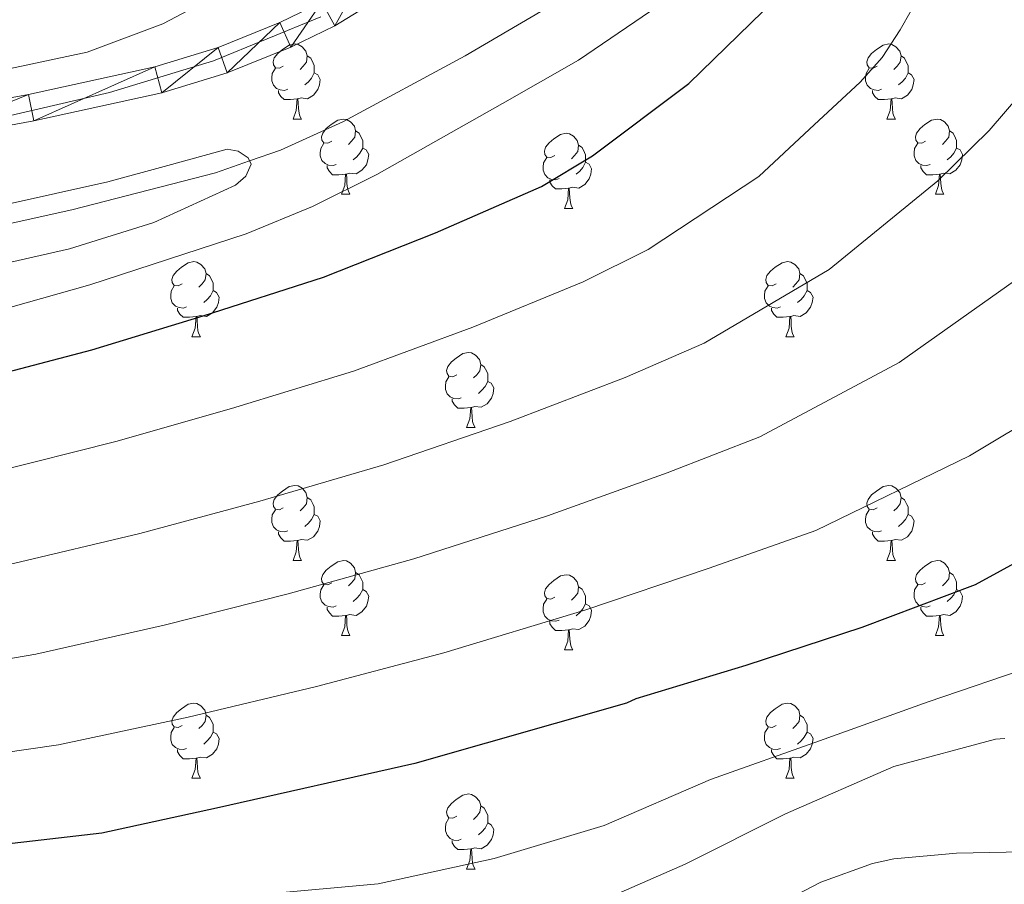
# Model space of a CAD drawing. Extents: x 619199 to 623707, y 791757 to 794806.
# Drawn here: x 622744 to 622876, y 793286 to 793402 of the extents above; entities that cross this region are included whole.
import ezdxf

# ---------------------------------------------------------------- set-up
doc = ezdxf.new("R2010")
doc.units = 0
doc.header["$MEASUREMENT"] = 0
doc.linetypes.add('DGN Style 3', pattern=[58.114686, 41.51049, -16.604196])
for name, color, linetype in [('Nivel 1', 7, 'Continuous'), ('Nivel 11', 7, 'Continuous'), ('Nivel 21', 7, 'Continuous'), ('Nivel 36', 7, 'Continuous'), ('Nivel 4', 7, 'Continuous'), ('Nivel 5', 7, 'Continuous'), ('Nivel 54', 7, 'Continuous'), ('Nivel 61', 7, 'Continuous'), ('Nivel 63', 7, 'Continuous')]:
    doc.layers.add(name, color=color, linetype=linetype)
doc.linetypes.add('5limun', pattern='A,16,-16,[2,dgnlstyle.shx,S=0.128,R=0,X=0,Y=0],-16,16,-8', length=72)

msp = doc.modelspace()

# ---------------------------------------------------------------- linework, layer by layer
at = {"layer": 'Nivel 1', "color": 7, "linetype": '5limun', "lineweight": 0, "ltscale": 0.5}
msp.add_polyline3d([(622578.529, 793361.664, 91.555), (622596.489, 793359.741, 90.642), (622612.897, 793359.058, 90.022), (622628.251, 793360.262, 89.995), (622643.892, 793359.818, 89.649), (622655.158, 793361.956, 89.816), (622669.939, 793366.2, 90.511), (622682.688, 793370.403, 91.556), (622697.588, 793375.032, 92.684), (622711.47, 793379.767, 94.011), (622726.867, 793384.914, 95.418), (622742.54, 793389.05, 95.504), (622756.326, 793392.257, 95.516), (622770.218, 793396.483, 95.275), (622784.584, 793402.373, 95.087)], dxfattribs=at)
at = {"layer": 'Nivel 11', "color": 142, "linetype": 'DGN Style 3', "lineweight": 13}
msp.add_polyline3d([(622813.948, 793403.081, 90.254), (622803.823, 793397.17, 90.207), (622787.516, 793388.36, 90.104), (622779.163, 793384.554, 90.035), (622775.049, 793383.133, 90), (622770.479, 793381.554, 89.957), (622751.284, 793376.574, 89.779), (622731.951, 793372.338, 89.602), (622713.006, 793368.565, 89.429), (622694.063, 793364.786, 89.256), (622680.879, 793362.131, 89.136), (622667.695, 793359.474, 89.015), (622651.529, 793356.463, 88.868), (622635.247, 793354.162, 88.721), (622619.477, 793353.103, 88.579), (622603.695, 793352.242, 88.438), (622584.388, 793350.507, 88.264), (622565.103, 793348.53, 88.091)], dxfattribs=at)
at = {"layer": 'Nivel 21', "color": 7, "linetype": 'Continuous', "lineweight": 0}
for points in [[(622565.171, 793363.859, 91.356), (622583.07, 793366.562, 91.868), (622600.982, 793369.295, 92.38), (622619.026, 793372.08, 92.892), (622637.08, 793374.863, 93.404), (622667.996, 793379.55, 94.309), (622698.903, 793384.207, 95.196), (622713.706, 793386.512, 95.403), (622728.471, 793388.869, 95.452), (622745.536, 793392, 95.518), (622762.407, 793395.718, 95.516), (622770.84, 793398.285, 95.239), (622779.078, 793401.606, 95.004), (622784.718, 793404.33, 95.103)], [(622565.688, 793360.296, 91.356), (622583.61, 793363.002, 91.868), (622601.528, 793365.736, 92.38), (622619.575, 793368.522, 92.892), (622637.624, 793371.304, 93.404), (622668.534, 793375.99, 94.309), (622699.448, 793380.648, 95.196), (622714.267, 793382.955, 95.403), (622729.08, 793385.32, 95.452), (622746.249, 793388.47, 95.518), (622763.32, 793392.232, 95.516), (622772.04, 793394.887, 95.239), (622780.536, 793398.312, 95.004), (622786.455, 793401.171, 95.103), (622792.056, 793404.648, 95.26)]]:
    msp.add_polyline3d(points, dxfattribs=at)
at = {"layer": 'Nivel 36', "color": 92, "linetype": 'Continuous', "lineweight": 0, "flags": 128}
for points in [[(622779.555, 793395.783), (622779.025, 793395.518), (622778.495, 793395.573), (622778.23, 793395.943), (622778.175, 793396.368), (622778.335, 793396.888), (622778.815, 793397.483), (622779.45, 793398.013), (622780.35, 793398.598), (622781.095, 793398.758), (622781.52, 793398.703), (622782.05, 793398.388), (622782.58, 793397.803), (622782.74, 793397.163), (622782.63, 793396.313), (622782.205, 793395.783), (622781.785, 793395.358)], [(622858.882, 793395.783), (622858.352, 793395.518), (622857.822, 793395.573), (622857.557, 793395.943), (622857.502, 793396.368), (622857.662, 793396.888), (622858.142, 793397.483), (622858.777, 793398.013), (622859.677, 793398.598), (622860.422, 793398.758), (622860.847, 793398.703), (622861.377, 793398.388), (622861.907, 793397.803), (622862.067, 793397.163), (622861.957, 793396.313), (622861.532, 793395.783), (622861.112, 793395.358)], [(622782.74, 793397.163), (622783.215, 793396.848), (622783.53, 793396.208), (622783.69, 793395.888), (622783.69, 793395.308), (622783.69, 793394.883), (622783.32, 793394.193), (622782.9, 793393.713), (622782.42, 793393.293)], [(622862.067, 793397.163), (622862.542, 793396.848), (622862.857, 793396.208), (622863.017, 793395.888), (622863.017, 793395.308), (622863.017, 793394.883), (622862.647, 793394.193), (622862.227, 793393.713), (622861.747, 793393.293)], [(622780.14, 793392.703), (622779.715, 793392.543), (622779.13, 793392.603), (622778.655, 793392.813), (622778.23, 793393.238), (622778.015, 793393.823), (622778.015, 793394.243), (622778.07, 793394.828), (622778.495, 793395.518)], [(622783.69, 793394.883), (622784.145, 793394.633), (622784.49, 793394.018), (622784.38, 793393.293), (622784.17, 793392.653), (622783.585, 793391.913), (622782.79, 793391.433), (622781.94, 793391.538), (622781.51, 793391.408)], [(622859.467, 793392.703), (622859.042, 793392.543), (622858.457, 793392.603), (622857.982, 793392.813), (622857.557, 793393.238), (622857.342, 793393.823), (622857.342, 793394.243), (622857.397, 793394.828), (622857.822, 793395.518)], [(622863.017, 793394.883), (622863.472, 793394.633), (622863.817, 793394.018), (622863.707, 793393.293), (622863.497, 793392.653), (622862.912, 793391.913), (622862.117, 793391.433), (622861.267, 793391.538), (622860.837, 793391.408)], [(622781.4, 793391.408), (622780.51, 793391.323), (622779.665, 793391.323), (622779.24, 793391.753), (622778.92, 793392.228), (622778.92, 793392.543)], [(622860.727, 793391.408), (622859.837, 793391.323), (622858.992, 793391.323), (622858.567, 793391.753), (622858.247, 793392.228), (622858.247, 793392.543)], [(622780.855, 793388.723), (622781.29, 793389.883), (622781.4, 793391.408), (622781.51, 793391.408), (622781.545, 793390.823), (622781.58, 793390.138), (622781.65, 793389.523), (622781.765, 793389.123), (622781.98, 793388.723)], [(622860.182, 793388.723), (622860.617, 793389.883), (622860.727, 793391.408), (622860.837, 793391.408), (622860.872, 793390.823), (622860.907, 793390.138), (622860.977, 793389.523), (622861.092, 793389.123), (622861.307, 793388.723)], [(622780.855, 793388.723), (622781.98, 793388.723)], [(622786.03, 793385.748), (622785.5, 793385.483), (622784.97, 793385.538), (622784.705, 793385.908), (622784.65, 793386.333), (622784.81, 793386.853), (622785.29, 793387.448), (622785.925, 793387.978), (622786.825, 793388.563), (622787.57, 793388.723), (622787.995, 793388.668), (622788.525, 793388.353), (622789.055, 793387.768), (622789.215, 793387.128), (622789.105, 793386.278), (622788.68, 793385.748), (622788.26, 793385.323)], [(622860.182, 793388.723), (622861.307, 793388.723)], [(622865.357, 793385.748), (622864.827, 793385.483), (622864.297, 793385.538), (622864.032, 793385.908), (622863.977, 793386.333), (622864.137, 793386.853), (622864.617, 793387.448), (622865.252, 793387.978), (622866.152, 793388.563), (622866.897, 793388.723), (622867.322, 793388.668), (622867.852, 793388.353), (622868.382, 793387.768), (622868.542, 793387.128), (622868.432, 793386.278), (622868.007, 793385.748), (622867.587, 793385.323)], [(622789.215, 793387.128), (622789.69, 793386.813), (622790.005, 793386.173), (622790.165, 793385.853), (622790.165, 793385.273), (622790.165, 793384.848), (622789.795, 793384.158), (622789.375, 793383.678), (622788.895, 793383.258)], [(622815.802, 793383.843), (622815.272, 793383.578), (622814.742, 793383.633), (622814.477, 793384.003), (622814.422, 793384.428), (622814.582, 793384.948), (622815.062, 793385.543), (622815.697, 793386.073), (622816.597, 793386.658), (622817.342, 793386.818), (622817.767, 793386.763), (622818.297, 793386.448), (622818.827, 793385.863), (622818.987, 793385.223), (622818.877, 793384.373), (622818.452, 793383.843), (622818.032, 793383.418)], [(622868.542, 793387.128), (622869.017, 793386.813), (622869.332, 793386.173), (622869.492, 793385.853), (622869.492, 793385.273), (622869.492, 793384.848), (622869.122, 793384.158), (622868.702, 793383.678), (622868.222, 793383.258)], [(622786.615, 793382.668), (622786.19, 793382.508), (622785.605, 793382.568), (622785.13, 793382.778), (622784.705, 793383.203), (622784.49, 793383.788), (622784.49, 793384.208), (622784.545, 793384.793), (622784.97, 793385.483)], [(622865.942, 793382.668), (622865.517, 793382.508), (622864.932, 793382.568), (622864.457, 793382.778), (622864.032, 793383.203), (622863.817, 793383.788), (622863.817, 793384.208), (622863.872, 793384.793), (622864.297, 793385.483)], [(622790.165, 793384.848), (622790.62, 793384.598), (622790.965, 793383.983), (622790.855, 793383.258), (622790.645, 793382.618), (622790.06, 793381.878), (622789.265, 793381.398), (622788.415, 793381.503), (622787.985, 793381.373)], [(622818.987, 793385.223), (622819.462, 793384.908), (622819.777, 793384.268), (622819.937, 793383.948), (622819.937, 793383.368), (622819.937, 793382.943), (622819.567, 793382.253), (622819.147, 793381.773), (622818.667, 793381.353)], [(622869.492, 793384.848), (622869.947, 793384.598), (622870.292, 793383.983), (622870.182, 793383.258), (622869.972, 793382.618), (622869.387, 793381.878), (622868.592, 793381.398), (622867.742, 793381.503), (622867.312, 793381.373)], [(622816.387, 793380.763), (622815.962, 793380.603), (622815.377, 793380.663), (622814.902, 793380.873), (622814.477, 793381.298), (622814.262, 793381.883), (622814.262, 793382.303), (622814.317, 793382.888), (622814.742, 793383.578)], [(622819.937, 793382.943), (622820.392, 793382.693), (622820.737, 793382.078), (622820.627, 793381.353), (622820.417, 793380.713), (622819.832, 793379.973), (622819.037, 793379.493), (622818.187, 793379.598), (622817.757, 793379.468)], [(622787.875, 793381.373), (622786.985, 793381.288), (622786.14, 793381.288), (622785.715, 793381.718), (622785.395, 793382.193), (622785.395, 793382.508)], [(622787.33, 793378.688), (622787.765, 793379.848), (622787.875, 793381.373), (622787.985, 793381.373), (622788.02, 793380.788), (622788.055, 793380.103), (622788.125, 793379.488), (622788.24, 793379.088), (622788.455, 793378.688)], [(622867.202, 793381.373), (622866.312, 793381.288), (622865.467, 793381.288), (622865.042, 793381.718), (622864.722, 793382.193), (622864.722, 793382.508)], [(622866.657, 793378.688), (622867.092, 793379.848), (622867.202, 793381.373), (622867.312, 793381.373), (622867.347, 793380.788), (622867.382, 793380.103), (622867.452, 793379.488), (622867.567, 793379.088), (622867.782, 793378.688)], [(622817.647, 793379.468), (622816.757, 793379.383), (622815.912, 793379.383), (622815.487, 793379.813), (622815.167, 793380.288), (622815.167, 793380.603)], [(622817.102, 793376.783), (622817.537, 793377.943), (622817.647, 793379.468), (622817.757, 793379.468), (622817.792, 793378.883), (622817.827, 793378.198), (622817.897, 793377.583), (622818.012, 793377.183), (622818.227, 793376.783)], [(622787.33, 793378.688), (622788.455, 793378.688)], [(622866.657, 793378.688), (622867.782, 793378.688)], [(622817.102, 793376.783), (622818.227, 793376.783)], [(622766.052, 793366.7), (622765.522, 793366.435), (622764.992, 793366.49), (622764.727, 793366.86), (622764.672, 793367.285), (622764.832, 793367.805), (622765.312, 793368.4), (622765.947, 793368.93), (622766.847, 793369.515), (622767.592, 793369.675), (622768.017, 793369.62), (622768.547, 793369.305), (622769.077, 793368.72), (622769.237, 793368.08), (622769.127, 793367.23), (622768.702, 793366.7), (622768.282, 793366.275)], [(622845.379, 793366.7), (622844.849, 793366.435), (622844.319, 793366.49), (622844.054, 793366.86), (622843.999, 793367.285), (622844.159, 793367.805), (622844.639, 793368.4), (622845.274, 793368.93), (622846.174, 793369.515), (622846.919, 793369.675), (622847.344, 793369.62), (622847.874, 793369.305), (622848.404, 793368.72), (622848.564, 793368.08), (622848.454, 793367.23), (622848.029, 793366.7), (622847.609, 793366.275)], [(622769.237, 793368.08), (622769.712, 793367.765), (622770.027, 793367.125), (622770.187, 793366.805), (622770.187, 793366.225), (622770.187, 793365.8), (622769.817, 793365.11), (622769.397, 793364.63), (622768.917, 793364.21)], [(622848.564, 793368.08), (622849.039, 793367.765), (622849.354, 793367.125), (622849.514, 793366.805), (622849.514, 793366.225), (622849.514, 793365.8), (622849.144, 793365.11), (622848.724, 793364.63), (622848.244, 793364.21)], [(622766.637, 793363.62), (622766.212, 793363.46), (622765.627, 793363.52), (622765.152, 793363.73), (622764.727, 793364.155), (622764.512, 793364.74), (622764.512, 793365.16), (622764.567, 793365.745), (622764.992, 793366.435)], [(622770.187, 793365.8), (622770.642, 793365.55), (622770.987, 793364.935), (622770.877, 793364.21), (622770.667, 793363.57), (622770.082, 793362.83), (622769.287, 793362.35), (622768.437, 793362.455), (622768.007, 793362.325)], [(622845.964, 793363.62), (622845.539, 793363.46), (622844.954, 793363.52), (622844.479, 793363.73), (622844.054, 793364.155), (622843.839, 793364.74), (622843.839, 793365.16), (622843.894, 793365.745), (622844.319, 793366.435)], [(622849.514, 793365.8), (622849.969, 793365.55), (622850.314, 793364.935), (622850.204, 793364.21), (622849.994, 793363.57), (622849.409, 793362.83), (622848.614, 793362.35), (622847.764, 793362.455), (622847.334, 793362.325)], [(622767.897, 793362.325), (622767.007, 793362.24), (622766.162, 793362.24), (622765.737, 793362.67), (622765.417, 793363.145), (622765.417, 793363.46)], [(622847.224, 793362.325), (622846.334, 793362.24), (622845.489, 793362.24), (622845.064, 793362.67), (622844.744, 793363.145), (622844.744, 793363.46)], [(622767.352, 793359.64), (622767.787, 793360.8), (622767.897, 793362.325), (622768.007, 793362.325), (622768.042, 793361.74), (622768.077, 793361.055), (622768.147, 793360.44), (622768.262, 793360.04), (622768.477, 793359.64)], [(622846.679, 793359.64), (622847.114, 793360.8), (622847.224, 793362.325), (622847.334, 793362.325), (622847.369, 793361.74), (622847.404, 793361.055), (622847.474, 793360.44), (622847.589, 793360.04), (622847.804, 793359.64)], [(622767.352, 793359.64), (622768.477, 793359.64)], [(622846.679, 793359.64), (622847.804, 793359.64)], [(622802.743, 793354.56), (622802.213, 793354.295), (622801.683, 793354.35), (622801.418, 793354.72), (622801.363, 793355.145), (622801.523, 793355.665), (622802.003, 793356.26), (622802.638, 793356.79), (622803.538, 793357.375), (622804.283, 793357.535), (622804.708, 793357.48), (622805.238, 793357.165), (622805.768, 793356.58), (622805.928, 793355.94), (622805.818, 793355.09), (622805.393, 793354.56), (622804.973, 793354.135)], [(622805.928, 793355.94), (622806.403, 793355.625), (622806.718, 793354.985), (622806.878, 793354.665), (622806.878, 793354.085), (622806.878, 793353.66), (622806.508, 793352.97), (622806.088, 793352.49), (622805.608, 793352.07)], [(622803.328, 793351.48), (622802.903, 793351.32), (622802.318, 793351.38), (622801.843, 793351.59), (622801.418, 793352.015), (622801.203, 793352.6), (622801.203, 793353.02), (622801.258, 793353.605), (622801.683, 793354.295)], [(622806.878, 793353.66), (622807.333, 793353.41), (622807.678, 793352.795), (622807.568, 793352.07), (622807.358, 793351.43), (622806.773, 793350.69), (622805.978, 793350.21), (622805.128, 793350.315), (622804.698, 793350.185)], [(622804.588, 793350.185), (622803.698, 793350.1), (622802.853, 793350.1), (622802.428, 793350.53), (622802.108, 793351.005), (622802.108, 793351.32)], [(622804.043, 793347.5), (622804.478, 793348.66), (622804.588, 793350.185), (622804.698, 793350.185), (622804.733, 793349.6), (622804.768, 793348.915), (622804.838, 793348.3), (622804.953, 793347.9), (622805.168, 793347.5)], [(622804.043, 793347.5), (622805.168, 793347.5)], [(622779.555, 793336.791), (622779.025, 793336.526), (622778.495, 793336.581), (622778.23, 793336.951), (622778.175, 793337.376), (622778.335, 793337.896), (622778.815, 793338.491), (622779.45, 793339.021), (622780.35, 793339.606), (622781.095, 793339.766), (622781.52, 793339.711), (622782.05, 793339.396), (622782.58, 793338.811), (622782.74, 793338.171), (622782.63, 793337.321), (622782.205, 793336.791), (622781.785, 793336.366)], [(622858.882, 793336.791), (622858.352, 793336.526), (622857.822, 793336.581), (622857.557, 793336.951), (622857.502, 793337.376), (622857.662, 793337.896), (622858.142, 793338.491), (622858.777, 793339.021), (622859.677, 793339.606), (622860.422, 793339.766), (622860.847, 793339.711), (622861.377, 793339.396), (622861.907, 793338.811), (622862.067, 793338.171), (622861.957, 793337.321), (622861.532, 793336.791), (622861.112, 793336.366)], [(622782.74, 793338.171), (622783.215, 793337.856), (622783.53, 793337.216), (622783.69, 793336.896), (622783.69, 793336.316), (622783.69, 793335.891), (622783.32, 793335.201), (622782.9, 793334.721), (622782.42, 793334.301)], [(622862.067, 793338.171), (622862.542, 793337.856), (622862.857, 793337.216), (622863.017, 793336.896), (622863.017, 793336.316), (622863.017, 793335.891), (622862.647, 793335.201), (622862.227, 793334.721), (622861.747, 793334.301)], [(622780.14, 793333.711), (622779.715, 793333.551), (622779.13, 793333.611), (622778.655, 793333.821), (622778.23, 793334.246), (622778.015, 793334.831), (622778.015, 793335.251), (622778.07, 793335.836), (622778.495, 793336.526)], [(622783.69, 793335.891), (622784.145, 793335.641), (622784.49, 793335.026), (622784.38, 793334.301), (622784.17, 793333.661), (622783.585, 793332.921), (622782.79, 793332.441), (622781.94, 793332.546), (622781.51, 793332.416)], [(622859.467, 793333.711), (622859.042, 793333.551), (622858.457, 793333.611), (622857.982, 793333.821), (622857.557, 793334.246), (622857.342, 793334.831), (622857.342, 793335.251), (622857.397, 793335.836), (622857.822, 793336.526)], [(622863.017, 793335.891), (622863.472, 793335.641), (622863.817, 793335.026), (622863.707, 793334.301), (622863.497, 793333.661), (622862.912, 793332.921), (622862.117, 793332.441), (622861.267, 793332.546), (622860.837, 793332.416)], [(622781.4, 793332.416), (622780.51, 793332.331), (622779.665, 793332.331), (622779.24, 793332.761), (622778.92, 793333.236), (622778.92, 793333.551)], [(622860.727, 793332.416), (622859.837, 793332.331), (622858.992, 793332.331), (622858.567, 793332.761), (622858.247, 793333.236), (622858.247, 793333.551)], [(622780.855, 793329.731), (622781.29, 793330.891), (622781.4, 793332.416), (622781.51, 793332.416), (622781.545, 793331.831), (622781.58, 793331.146), (622781.65, 793330.531), (622781.765, 793330.131), (622781.98, 793329.731)], [(622860.182, 793329.731), (622860.617, 793330.891), (622860.727, 793332.416), (622860.837, 793332.416), (622860.872, 793331.831), (622860.907, 793331.146), (622860.977, 793330.531), (622861.092, 793330.131), (622861.307, 793329.731)], [(622780.855, 793329.731), (622781.98, 793329.731)], [(622786.03, 793326.756), (622785.5, 793326.491), (622784.97, 793326.546), (622784.705, 793326.916), (622784.65, 793327.341), (622784.81, 793327.861), (622785.29, 793328.456), (622785.925, 793328.986), (622786.825, 793329.571), (622787.57, 793329.731), (622787.995, 793329.676), (622788.525, 793329.361), (622789.055, 793328.776), (622789.215, 793328.136), (622789.105, 793327.286), (622788.68, 793326.756), (622788.26, 793326.331)], [(622860.182, 793329.731), (622861.307, 793329.731)], [(622865.357, 793326.756), (622864.827, 793326.491), (622864.297, 793326.546), (622864.032, 793326.916), (622863.977, 793327.341), (622864.137, 793327.861), (622864.617, 793328.456), (622865.252, 793328.986), (622866.152, 793329.571), (622866.897, 793329.731), (622867.322, 793329.676), (622867.852, 793329.361), (622868.382, 793328.776), (622868.542, 793328.136), (622868.432, 793327.286), (622868.007, 793326.756), (622867.587, 793326.331)], [(622789.215, 793328.136), (622789.69, 793327.821), (622790.005, 793327.181), (622790.165, 793326.861), (622790.165, 793326.281), (622790.165, 793325.856), (622789.795, 793325.166), (622789.375, 793324.686), (622788.895, 793324.266)], [(622815.802, 793324.851), (622815.272, 793324.586), (622814.742, 793324.641), (622814.477, 793325.011), (622814.422, 793325.436), (622814.582, 793325.956), (622815.062, 793326.551), (622815.697, 793327.081), (622816.597, 793327.666), (622817.342, 793327.826), (622817.767, 793327.771), (622818.297, 793327.456), (622818.827, 793326.871), (622818.987, 793326.231), (622818.877, 793325.381), (622818.452, 793324.851), (622818.032, 793324.426)], [(622868.542, 793328.136), (622869.017, 793327.821), (622869.332, 793327.181), (622869.492, 793326.861), (622869.492, 793326.281), (622869.492, 793325.856), (622869.122, 793325.166), (622868.702, 793324.686), (622868.222, 793324.266)], [(622786.615, 793323.676), (622786.19, 793323.516), (622785.605, 793323.576), (622785.13, 793323.786), (622784.705, 793324.211), (622784.49, 793324.796), (622784.49, 793325.216), (622784.545, 793325.801), (622784.97, 793326.491)], [(622818.987, 793326.231), (622819.462, 793325.916), (622819.777, 793325.276), (622819.937, 793324.956), (622819.937, 793324.376), (622819.937, 793323.951), (622819.567, 793323.261), (622819.147, 793322.781), (622818.667, 793322.361)], [(622865.942, 793323.676), (622865.517, 793323.516), (622864.932, 793323.576), (622864.457, 793323.786), (622864.032, 793324.211), (622863.817, 793324.796), (622863.817, 793325.216), (622863.872, 793325.801), (622864.297, 793326.491)], [(622790.165, 793325.856), (622790.62, 793325.606), (622790.965, 793324.991), (622790.855, 793324.266), (622790.645, 793323.626), (622790.06, 793322.886), (622789.265, 793322.406), (622788.415, 793322.511), (622787.985, 793322.381)], [(622869.492, 793325.856), (622869.947, 793325.606), (622870.292, 793324.991), (622870.182, 793324.266), (622869.972, 793323.626), (622869.387, 793322.886), (622868.592, 793322.406), (622867.742, 793322.511), (622867.312, 793322.381)], [(622787.875, 793322.381), (622786.985, 793322.296), (622786.14, 793322.296), (622785.715, 793322.726), (622785.395, 793323.201), (622785.395, 793323.516)], [(622816.387, 793321.771), (622815.962, 793321.611), (622815.377, 793321.671), (622814.902, 793321.881), (622814.477, 793322.306), (622814.262, 793322.891), (622814.262, 793323.311), (622814.317, 793323.896), (622814.742, 793324.586)], [(622819.937, 793323.951), (622820.392, 793323.701), (622820.737, 793323.086), (622820.627, 793322.361), (622820.417, 793321.721), (622819.832, 793320.981), (622819.037, 793320.501), (622818.187, 793320.606), (622817.757, 793320.476)], [(622867.202, 793322.381), (622866.312, 793322.296), (622865.467, 793322.296), (622865.042, 793322.726), (622864.722, 793323.201), (622864.722, 793323.516)], [(622787.33, 793319.696), (622787.765, 793320.856), (622787.875, 793322.381), (622787.985, 793322.381), (622788.02, 793321.796), (622788.055, 793321.111), (622788.125, 793320.496), (622788.24, 793320.096), (622788.455, 793319.696)], [(622866.657, 793319.696), (622867.092, 793320.856), (622867.202, 793322.381), (622867.312, 793322.381), (622867.347, 793321.796), (622867.382, 793321.111), (622867.452, 793320.496), (622867.567, 793320.096), (622867.782, 793319.696)], [(622817.647, 793320.476), (622816.757, 793320.391), (622815.912, 793320.391), (622815.487, 793320.821), (622815.167, 793321.296), (622815.167, 793321.611)], [(622787.33, 793319.696), (622788.455, 793319.696)], [(622817.102, 793317.791), (622817.537, 793318.951), (622817.647, 793320.476), (622817.757, 793320.476), (622817.792, 793319.891), (622817.827, 793319.206), (622817.897, 793318.591), (622818.012, 793318.191), (622818.227, 793317.791)], [(622866.657, 793319.696), (622867.782, 793319.696)], [(622817.102, 793317.791), (622818.227, 793317.791)], [(622766.052, 793307.708), (622765.522, 793307.443), (622764.992, 793307.498), (622764.727, 793307.868), (622764.672, 793308.293), (622764.832, 793308.813), (622765.312, 793309.408), (622765.947, 793309.938), (622766.847, 793310.523), (622767.592, 793310.683), (622768.017, 793310.628), (622768.547, 793310.313), (622769.077, 793309.728), (622769.237, 793309.088), (622769.127, 793308.238), (622768.702, 793307.708), (622768.282, 793307.283)], [(622845.379, 793307.708), (622844.849, 793307.443), (622844.319, 793307.498), (622844.054, 793307.868), (622843.999, 793308.293), (622844.159, 793308.813), (622844.639, 793309.408), (622845.274, 793309.938), (622846.174, 793310.523), (622846.919, 793310.683), (622847.344, 793310.628), (622847.874, 793310.313), (622848.404, 793309.728), (622848.564, 793309.088), (622848.454, 793308.238), (622848.029, 793307.708), (622847.609, 793307.283)], [(622769.237, 793309.088), (622769.712, 793308.773), (622770.027, 793308.133), (622770.187, 793307.813), (622770.187, 793307.233), (622770.187, 793306.808), (622769.817, 793306.118), (622769.397, 793305.638), (622768.917, 793305.218)], [(622848.564, 793309.088), (622849.039, 793308.773), (622849.354, 793308.133), (622849.514, 793307.813), (622849.514, 793307.233), (622849.514, 793306.808), (622849.144, 793306.118), (622848.724, 793305.638), (622848.244, 793305.218)], [(622766.637, 793304.628), (622766.212, 793304.468), (622765.627, 793304.528), (622765.152, 793304.738), (622764.727, 793305.163), (622764.512, 793305.748), (622764.512, 793306.168), (622764.567, 793306.753), (622764.992, 793307.443)], [(622770.187, 793306.808), (622770.642, 793306.558), (622770.987, 793305.943), (622770.877, 793305.218), (622770.667, 793304.578), (622770.082, 793303.838), (622769.287, 793303.358), (622768.437, 793303.463), (622768.007, 793303.333)], [(622845.964, 793304.628), (622845.539, 793304.468), (622844.954, 793304.528), (622844.479, 793304.738), (622844.054, 793305.163), (622843.839, 793305.748), (622843.839, 793306.168), (622843.894, 793306.753), (622844.319, 793307.443)], [(622849.514, 793306.808), (622849.969, 793306.558), (622850.314, 793305.943), (622850.204, 793305.218), (622849.994, 793304.578), (622849.409, 793303.838), (622848.614, 793303.358), (622847.764, 793303.463), (622847.334, 793303.333)], [(622767.897, 793303.333), (622767.007, 793303.248), (622766.162, 793303.248), (622765.737, 793303.678), (622765.417, 793304.153), (622765.417, 793304.468)], [(622847.224, 793303.333), (622846.334, 793303.248), (622845.489, 793303.248), (622845.064, 793303.678), (622844.744, 793304.153), (622844.744, 793304.468)], [(622767.352, 793300.648), (622767.787, 793301.808), (622767.897, 793303.333), (622768.007, 793303.333), (622768.042, 793302.748), (622768.077, 793302.063), (622768.147, 793301.448), (622768.262, 793301.048), (622768.477, 793300.648)], [(622846.679, 793300.648), (622847.114, 793301.808), (622847.224, 793303.333), (622847.334, 793303.333), (622847.369, 793302.748), (622847.404, 793302.063), (622847.474, 793301.448), (622847.589, 793301.048), (622847.804, 793300.648)], [(622767.352, 793300.648), (622768.477, 793300.648)], [(622846.679, 793300.648), (622847.804, 793300.648)], [(622802.743, 793295.568), (622802.213, 793295.303), (622801.683, 793295.358), (622801.418, 793295.728), (622801.363, 793296.153), (622801.523, 793296.673), (622802.003, 793297.268), (622802.638, 793297.798), (622803.538, 793298.383), (622804.283, 793298.543), (622804.708, 793298.488), (622805.238, 793298.173), (622805.768, 793297.588), (622805.928, 793296.948), (622805.818, 793296.098), (622805.393, 793295.568), (622804.973, 793295.143)], [(622805.928, 793296.948), (622806.403, 793296.633), (622806.718, 793295.993), (622806.878, 793295.673), (622806.878, 793295.093), (622806.878, 793294.668), (622806.508, 793293.978), (622806.088, 793293.498), (622805.608, 793293.078)], [(622803.328, 793292.488), (622802.903, 793292.328), (622802.318, 793292.388), (622801.843, 793292.598), (622801.418, 793293.023), (622801.203, 793293.608), (622801.203, 793294.028), (622801.258, 793294.613), (622801.683, 793295.303)], [(622806.878, 793294.668), (622807.333, 793294.418), (622807.678, 793293.803), (622807.568, 793293.078), (622807.358, 793292.438), (622806.773, 793291.698), (622805.978, 793291.218), (622805.128, 793291.323), (622804.698, 793291.193)], [(622804.588, 793291.193), (622803.698, 793291.108), (622802.853, 793291.108), (622802.428, 793291.538), (622802.108, 793292.013), (622802.108, 793292.328)], [(622804.043, 793288.508), (622804.478, 793289.668), (622804.588, 793291.193), (622804.698, 793291.193), (622804.733, 793290.608), (622804.768, 793289.923), (622804.838, 793289.308), (622804.953, 793288.908), (622805.168, 793288.508)], [(622804.043, 793288.508), (622805.168, 793288.508)]]:
    msp.add_lwpolyline(points, dxfattribs=at)
at = {"layer": 'Nivel 4', "color": 25, "linetype": 'Continuous', "lineweight": 30, "flags": 128}
for points, elevation in [([(622575.909, 793312.716), (622591.333, 793316.972), (622607.813, 793319.692), (622622.917, 793322.828), (622639.301, 793327.116), (622655.813, 793331.948), (622672.197, 793336.716), (622689.637, 793340.812), (622705.637, 793345.228), (622721.477, 793349.612), (622737.509, 793353.58), (622753.957, 793357.9), (622768.837, 793362.444), (622784.933, 793367.596), (622799.877, 793373.516), (622814.021, 793379.724), (622820.837, 793383.788), (622833.701, 793393.484), (622843.653, 793403.148), (622844.613, 793404.172), (622849.029, 793410.508), (622856.517, 793425.196), (622856.997, 793426.604), (622862.917, 793441.1)], 100), ([(622878.663, 793330.116), (622871.975, 793326.5), (622856.839, 793320.772), (622841.351, 793315.716), (622826.663, 793311.236), (622825.383, 793310.66), (622797.127, 793302.628), (622770.631, 793296.644), (622755.303, 793293.284), (622713.959, 793288.548)], 125)]:
    msp.add_lwpolyline(points, dxfattribs=dict(at, elevation=elevation))
at = {"layer": 'Nivel 5', "color": 25, "linetype": 'Continuous', "lineweight": 0, "flags": 128}
for points, elevation in [([(622795.979, 793422.822), (622789.466, 793417.193), (622781.421, 793411.646), (622773.05, 793406.505), (622763.455, 793401.451), (622753.338, 793397.673), (622740.972, 793395.023), (622728.474, 793393.257), (622717.002, 793392.037), (622705.53, 793391.209), (622696.78, 793390.689), (622688.115, 793391.259), (622682.778, 793393.097), (622660.938, 793404.457), (622639.098, 793415.817), (622626.682, 793422.393), (622614.266, 793428.969), (622610.228, 793430.372), (622605.875, 793430.779), (622597.05, 793430.025), (622586.041, 793428.112), (622575.098, 793425.257)], 95), ([(622579.746, 793306.559), (622592.643, 793309.658), (622605.893, 793312.353), (622619.139, 793315.066), (622630.196, 793317.36), (622641.254, 793319.655), (622658.283, 793323.509), (622674.997, 793327.095), (622692.105, 793330.302), (622708.721, 793334.055), (622724.707, 793337.941), (622740.51, 793341.457), (622757.181, 793345.625), (622772.62, 793350.057), (622788.949, 793355.051), (622804.869, 793360.914), (622819.621, 793366.966), (622828.294, 793371.282), (622843.075, 793381.048), (622849.848, 793387.353), (622856.621, 793393.658), (622859.538, 793396.95), (622861.972, 793400.654), (622866.349, 793408.442)], 105), ([(622570.88, 793324.562), (622587.29, 793327.721), (622608.75, 793332.001), (622630.202, 793336.329), (622654.903, 793341.579), (622679.546, 793347.113), (622706.109, 793353.649), (622732.57, 793360.617), (622753.692, 793366.556), (622774.586, 793373.385), (622783.469, 793377.023), (622792.035, 793381.316), (622808.826, 793390.793), (622819, 793396.586), (622828.612, 793403.139)], 95), ([(622694.574, 793319.792), (622711.805, 793322.881), (622727.937, 793326.271), (622743.51, 793329.334), (622760.405, 793333.349), (622776.402, 793337.67), (622792.964, 793342.505), (622809.861, 793348.312), (622825.22, 793354.208), (622835.751, 793358.776), (622852.449, 793368.611), (622859.716, 793374.538), (622866.982, 793380.466), (622873.82, 793387.199), (622880.134, 793394.482), (622887.599, 793403.596)], 110), ([(622729.014, 793366.405), (622751.002, 793371.369), (622762.259, 793374.883), (622773.178, 793379.881), (622774.549, 793381.079), (622775.252, 793382.673), (622774.874, 793383.529), (622773.517, 793384.434), (622772.058, 793384.681), (622764.115, 793382.523), (622756.122, 793380.329), (622742.122, 793377.235)], 90), ([(622579.024, 793288.945), (622584.003, 793292.506), (622592.562, 793296.406), (622601.443, 793298.682), (622613.861, 793300.352), (622626.275, 793302.042), (622635.717, 793303.387), (622645.159, 793304.732), (622663.222, 793306.63), (622680.596, 793307.854), (622697.042, 793309.281), (622714.888, 793311.708), (622731.167, 793314.6), (622746.511, 793317.21), (622763.63, 793321.074), (622780.185, 793325.284), (622796.98, 793329.96), (622814.854, 793335.709), (622830.82, 793341.45), (622843.207, 793346.269), (622861.822, 793356.175), (622877.232, 793367.108)], 115), ([(622734.397, 793302.93), (622749.511, 793305.087), (622766.854, 793308.798), (622783.967, 793312.897), (622800.995, 793317.414), (622819.846, 793323.107), (622836.419, 793328.692), (622850.664, 793333.763), (622871.196, 793343.738), (622881.536, 793349.898)], 120), ([(622743.837, 793277.269), (622749.661, 793278.613), (622765.981, 793283.381), (622776.989, 793285.173), (622792.221, 793286.517), (622807.709, 793289.909), (622822.397, 793294.325), (622836.605, 793300.469), (622851.197, 793305.621), (622865.693, 793310.837), (622880.093, 793315.765)], 130), ([(622740.925, 793267.829), (622751.261, 793272.629), (622752.509, 793272.981), (622762.909, 793274.517), (622763.869, 793274.517), (622780.701, 793274.901), (622797.117, 793276.277), (622800.925, 793277.077), (622816.445, 793281.685), (622818.269, 793282.613), (622833.245, 793289.141), (622846.653, 793295.893), (622861.085, 793302.197), (622874.685, 793305.877), (622875.933, 793305.941)], 135), ([(622741.117, 793255.573), (622751.293, 793262.133), (622753.021, 793262.837), (622757.661, 793264.021), (622761.117, 793264.437), (622777.181, 793264.469), (622783.357, 793263.669), (622799.453, 793261.749), (622800.669, 793261.909), (622815.357, 793265.781), (622818.397, 793266.997), (622826.141, 793271.317), (622839.389, 793280.501), (622851.357, 793286.741), (622858.269, 793289.237), (622861.117, 793289.877), (622869.469, 793290.613), (622884.957, 793290.965)], 140)]:
    msp.add_lwpolyline(points, dxfattribs=dict(at, elevation=elevation))
at = {"layer": 'Nivel 61', "color": 7, "linetype": 'Continuous', "lineweight": 0}
msp.add_3dface([(620098.3, 794480.04, 125.6), (623478.54, 794540.69, 327.463), (623520.65, 792227.07, 372.5), (620139.28, 792166.39, 226.298)], dxfattribs=at)
at = {"layer": 'Nivel 63', "color": 7, "linetype": 'Continuous', "lineweight": 0}
msp.add_3dface([(619252.356, 791756.669, -0.25), (623706.635, 791836.603, -0.25), (623653.346, 794806.135, -0.25), (619199.067, 794726.201, -0.25)], dxfattribs=at)

# ---------------------------------------------------------------- meshes
at = {"layer": 'Nivel 54', "color": 33, "linetype": 'Continuous', "lineweight": 0}
mesh = msp.add_polyface(dxfattribs=at)
corners = [(622772.04, 793394.887, 95.239), (622779.078, 793401.606, 95.004), (622770.84, 793398.285, 95.239), (622339.344, 794087.931, 103.366), (622335.406, 794089.752, 103.366), (622335.472, 794081.497, 102.778), (622331.824, 794083.8, 102.778), (622331.344, 794075.259, 102.214), (622327.779, 794077.687, 102.214), (622324.167, 794065.02, 101.151), (622320.634, 794067.493, 101.151), (622317.008, 794054.779, 100.038), (622313.469, 794057.244, 100.038), (622305.091, 794045.172, 98.323), (622308.637, 794042.717, 98.323), (622312.286, 793486.637, 85.865), (622310.889, 793483.319, 85.865), (622323.064, 793478.248, 86.236), (622324.492, 793481.553, 86.236), (622334.409, 793477.111, 86.403), (622332.915, 793473.835, 86.403), (622342.712, 793469.288, 86.556), (622344.297, 793472.521, 86.556), (622350.252, 793465.389, 86.824), (622351.975, 793468.551, 86.824), (622357.624, 793461.16, 87.068), (622359.474, 793464.25, 87.068), (622365.247, 793456.4, 86.872), (622367.275, 793459.378, 86.872), (622372.472, 793451.048, 86.62), (622374.739, 793453.849, 86.62), (622383.365, 793446.236, 86.635), (622380.917, 793443.594, 86.635), (622391.524, 793438.304, 86.748), (622388.984, 793435.752, 86.748), (622397.817, 793426.754, 86.975), (622400.422, 793429.24, 86.975), (622406.392, 793417.512, 87.26), (622409.092, 793419.895, 87.26), (622413.698, 793408.809, 87.616), (622416.517, 793411.05, 87.616), (622420.536, 793399.72, 87.964), (622423.474, 793401.804, 87.964)]
mesh.append_faces([[corners[k] for k in face] for face in [(3, 4, 5), (5, 6, 7), (7, 8, 9), (9, 10, 11), (11, 13, 14), (15, 17, 18), (18, 17, 19), (19, 21, 22), (22, 23, 24), (24, 25, 26), (26, 27, 28), (28, 29, 30), (30, 29, 31), (31, 32, 33), (33, 35, 36), (36, 37, 38), (38, 39, 40), (40, 41, 42)]], dxfattribs={"vtx0": -1, "vtx1": -1, "color": 33})
mesh.append_faces([[corners[k] for k in face] for face in [(0, 1, 2), (5, 4, 6), (7, 6, 8), (9, 8, 10), (11, 10, 12), (11, 12, 13), (15, 16, 17), (19, 17, 20), (19, 20, 21), (22, 21, 23), (24, 23, 25), (26, 25, 27), (28, 27, 29), (31, 29, 32), (33, 32, 34), (33, 34, 35), (36, 35, 37), (38, 37, 39), (40, 39, 41)]], dxfattribs={"vtx0": -1, "vtx2": -1, "color": 33})
mesh = msp.add_polyface(dxfattribs=at)
corners = [(622890.718, 793506.924, 99.41), (622900.357, 793513.962, 99.548), (622889.57, 793510.337, 99.41), (622879.864, 793503.272, 99.292), (622878.555, 793506.63, 99.292), (622873.148, 793500.283, 99.265), (622871.505, 793503.493, 99.265), (622866.744, 793496.552, 99.356), (622864.778, 793499.573, 99.356), (622860.857, 793496.737, 99.506), (622862.967, 793493.82, 99.506), (622860.413, 793496.358, 99.506), (622859.704, 793490.536, 99.676), (622856.988, 793492.91, 99.676), (622852.636, 793487.239, 99.866), (622855.541, 793485.111, 99.866), (622851.64, 793479.528, 99.996), (622848.643, 793481.525, 99.996), (622842.292, 793471.526, 99.914), (622845.31, 793469.563, 99.914), (622835.841, 793461.84, 99.42), (622838.776, 793459.752, 99.42), (622829.075, 793446.975, 98.458), (622826.223, 793449.173, 98.458), (622819.192, 793434.344, 97.436), (622816.364, 793436.572, 97.436), (622808.53, 793426.691, 96.536), (622811.334, 793424.433, 96.536), (622800.639, 793417.042, 95.708), (622803.32, 793414.632, 95.708), (622795.654, 793411.991, 95.431), (622798.048, 793409.292, 95.431), (622792.056, 793404.648, 95.26), (622789.998, 793407.608, 95.26), (622786.455, 793401.171, 95.103), (622784.718, 793404.33, 95.103), (622780.536, 793398.312, 95.004), (622779.078, 793401.606, 95.004), (622772.04, 793394.887, 95.239)]
mesh.append_faces([[corners[k] for k in face] for face in [(0, 2, 3), (3, 4, 5), (5, 6, 7), (7, 9, 10), (10, 11, 12), (12, 14, 15), (15, 14, 16), (16, 18, 19), (19, 20, 21), (21, 20, 22), (22, 23, 24), (24, 26, 27), (27, 28, 29), (29, 30, 31), (31, 30, 32), (32, 33, 34), (34, 35, 36), (36, 37, 38)]], dxfattribs={"vtx0": -1, "vtx1": -1, "color": 33})
mesh.append_faces([[corners[k] for k in face] for face in [(0, 1, 2), (3, 2, 4), (5, 4, 6), (7, 6, 8), (7, 8, 9), (10, 9, 11), (12, 11, 13), (12, 13, 14), (16, 14, 17), (16, 17, 18), (19, 18, 20), (22, 20, 23), (24, 23, 25), (24, 25, 26), (27, 26, 28), (29, 28, 30), (32, 30, 33), (34, 33, 35), (36, 35, 37)]], dxfattribs={"vtx0": -1, "vtx2": -1, "color": 33})
mesh = msp.add_polyface(dxfattribs=at)
corners = [(622772.04, 793394.887, 95.239), (622770.84, 793398.285, 95.239), (622763.32, 793392.232, 95.516), (622762.407, 793395.718, 95.516), (622746.249, 793388.47, 95.518), (622745.536, 793392, 95.518), (622729.08, 793385.32, 95.452), (622728.471, 793388.869, 95.452), (622714.267, 793382.955, 95.403), (622713.706, 793386.512, 95.403), (622699.448, 793380.648, 95.196), (622698.903, 793384.207, 95.196), (622668.534, 793375.99, 94.309), (622667.996, 793379.55, 94.309), (622637.624, 793371.304, 93.404), (622637.08, 793374.863, 93.404), (622619.575, 793368.522, 92.892), (622619.026, 793372.08, 92.892), (622601.528, 793365.736, 92.38), (622600.982, 793369.295, 92.38), (622583.61, 793363.002, 91.868), (622583.07, 793366.562, 91.868), (622565.171, 793363.859, 91.356), (622565.688, 793360.296, 91.356), (622551.81, 793358.363, 90.969), (622551.333, 793361.932, 90.969), (622537.5, 793360.161, 90.588), (622537.912, 793356.584, 90.588), (622527.072, 793355.476, 90.296), (622526.723, 793359.06, 90.296), (622516.216, 793354.472, 90.012), (622515.823, 793358.051, 90.012), (622508.894, 793353.542, 89.864), (622508.19, 793357.082, 89.864), (622501.752, 793351.592, 89.756), (622500.469, 793354.974, 89.756), (622495.047, 793352.298, 89.691), (622496.749, 793349.123, 89.691), (622490.114, 793349.436, 89.692)]
mesh.append_faces([[corners[k] for k in face] for face in [(0, 1, 2), (2, 3, 4), (4, 5, 6), (6, 7, 8), (8, 9, 10), (10, 11, 12), (12, 13, 14), (14, 15, 16), (16, 17, 18), (18, 19, 20), (20, 22, 23), (23, 22, 24), (24, 26, 27), (27, 26, 28), (28, 29, 30), (30, 31, 32), (32, 33, 34), (34, 36, 37)]], dxfattribs={"vtx0": -1, "vtx1": -1, "color": 33})
mesh.append_faces([[corners[k] for k in face] for face in [(2, 1, 3), (4, 3, 5), (6, 5, 7), (8, 7, 9), (10, 9, 11), (12, 11, 13), (14, 13, 15), (16, 15, 17), (18, 17, 19), (20, 19, 21), (20, 21, 22), (24, 22, 25), (24, 25, 26), (28, 26, 29), (30, 29, 31), (32, 31, 33), (34, 33, 35), (34, 35, 36), (37, 36, 38)]], dxfattribs={"vtx0": -1, "vtx2": -1, "color": 33})

doc.saveas('drawing.dxf')
